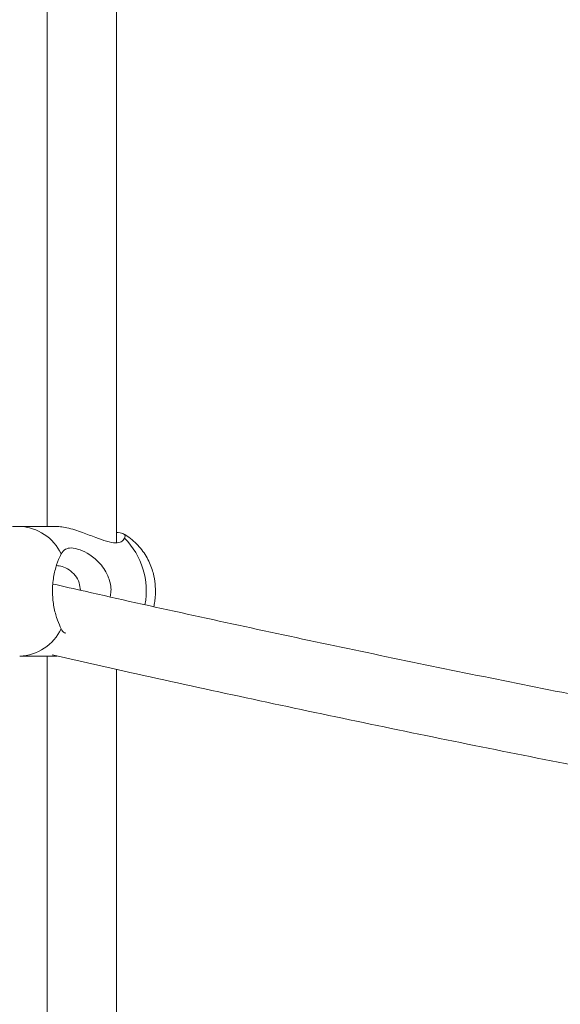
# Model space of a CAD drawing. Units: millimetres. Extents: x 5827.1 to 5837.4, y 3428.7 to 3437.2.
# Drawn here: x 5831.1 to 5831.3, y 3433 to 3433.3 of the extents above; entities that cross this region are included whole.
import ezdxf

# ---------------------------------------------------------------- set-up
doc = ezdxf.new("R2010")
doc.units = ezdxf.units.MM

msp = doc.modelspace()

# ---------------------------------------------------------------- linework, layer by layer
at = {"color": 7, "linetype": 'Continuous', "lineweight": 15}
for p, q in [((5831.134791709738, 3433.259204405399, 0.3034205317279657), (5831.134791709738, 3433.138597744556, 0.3034205317279657)), ((5831.150791503745, 3433.134814518543, 0.3034205317279657), (5831.150791503745, 3433.259204405399, 0.3034205317279657)), ((5831.136564113455, 3433.138597744556, 0.3034205317279657), (5831.128447868186, 3433.138597744556, 0.3034205317279657)), ((5831.128447868186, 3433.108597653957, 0.3034205317279657), (5831.136564113455, 3433.108597653957, 0.3034205317279657)), ((5831.134791709738, 3433.108597653957, 0.3034205317279657), (5831.134791709738, 3432.929613846393, 0.3034205317279657)), ((5831.150791503745, 3432.92580046043, 0.3034205317279657), (5831.150791503745, 3433.105568069072, 0.3034205317279657))]:
    msp.add_line(p, q, dxfattribs=at)
at = {"color": 8, "linetype": 'Continuous', "lineweight": 15}
for centre, radius, start, end in [((5831.127882491162, 3433.127344326774, 0.3034205317279657), 0.01126718382242228, 25.85536848348747, 87.16744282668205), ((5831.140422087248, 3433.123695468591, 0.3034205317279657), 0.01725882463576113, 349.335723109276, 44.74657272059152), ((5831.127884211426, 3433.11984951096, 0.3034205317279657), 0.01126495512335526, 272.7757940279713, 334.147959587359)]:
    msp.add_arc(centre, radius, start, end, dxfattribs=at)
at = {"color": 7, "linetype": 'Continuous', "lineweight": 15}
for points, knots in [([(5832.123546697455, 3434.11748697147, 0.3034205317279657), (5832.118924995583, 3434.117389398422, 0.3034205317279657), (5832.105815116194, 3434.117112623564, 0.3034205317279657), (5832.084575446656, 3434.11659162077, 0.3034205317279657), (5832.059809187014, 3434.115934429373, 0.3034205317279657), (5832.035761330109, 3434.115233518318, 0.3034205317279657), (5832.012464564684, 3434.114499194396, 0.3034205317279657), (5831.990313727639, 3434.113749450304, 0.3034205317279657), (5831.969307444052, 3434.11299279405, 0.3034205317279657), (5831.949444282106, 3434.112235854757, 0.3034205317279657), (5831.930722565644, 3434.111485225861, 0.3034205317279657), (5831.91314061399, 3434.110747821677, 0.3034205317279657), (5831.896696549838, 3434.110029488378, 0.3034205317279657), (5831.88138877679, 3434.109335717545, 0.3034205317279657), (5831.867215456501, 3434.108671656182, 0.3034205317279657), (5831.85417484967, 3434.108042538172, 0.3034205317279657), (5831.842457099571, 3434.107461914045, 0.3034205317279657), (5831.831771922468, 3434.106920306891, 0.3034205317279657), (5831.821686145136, 3434.106398117066, 0.3034205317279657), (5831.811574782952, 3434.105864294502, 0.3034205317279657), (5831.801291842479, 3434.105310743942, 0.3034205317279657), (5831.785277855789, 3434.104431241231, 0.3034205317279657), (5831.763229553274, 3434.103177155797, 0.3034205317279657), (5831.734856813912, 3434.101481837057, 0.3034205317279657), (5831.705401437634, 3434.099632884822, 0.3034205317279657), (5831.674876182292, 3434.097620648094, 0.3034205317279657), (5831.64342110705, 3434.095443880125, 0.3034205317279657), (5831.611217616807, 3434.093104829311, 0.3034205317279657), (5831.578449162535, 3434.090610176519, 0.3034205317279657), (5831.541375263501, 3434.08765544413, 0.3034205317279657), (5831.499888392669, 3434.084171025552, 0.3034205317279657), (5831.453895650983, 3434.080077726621, 0.3034205317279657), (5831.407224639163, 3434.075683340342, 0.3034205317279657), (5831.360381540758, 3434.071024877053, 0.3034205317279657), (5831.313877865393, 3434.066151609194, 0.3034205317279657), (5831.272965491629, 3434.061645849889, 0.3034205317279657), (5831.237497882466, 3434.05758097838, 0.3034205317279657), (5831.207326144589, 3434.054015071258, 0.3034205317279657), (5831.177465711776, 3434.050378170394, 0.3034205317279657), (5831.148009641168, 3434.046684297243, 0.3034205317279657), (5831.119201901374, 3434.04296927544, 0.3034205317279657), (5831.091285535503, 3434.039270870473, 0.3034205317279657), (5831.063913505161, 3434.035551174713, 0.3034205317279657), (5831.037123969965, 3434.031818690871, 0.3034205317279657), (5831.010952004161, 3434.02808376819, 0.3034205317279657), (5830.985917931238, 3434.024428313304, 0.3034205317279657), (5830.961918499088, 3434.020848135918, 0.3034205317279657), (5830.938731613926, 3434.017316988195, 0.3034205317279657), (5830.911973115783, 3434.013161594903, 0.3034205317279657), (5830.881779357621, 3434.008355832416, 0.3034205317279657), (5830.848401546688, 3434.002887444977, 0.3034205317279657), (5830.82113668963, 3433.998292999273, 0.3034205317279657), (5830.799231242935, 3433.994524956344, 0.3034205317279657), (5830.781951397176, 3433.991512598983, 0.3034205317279657), (5830.763634439139, 3433.988273742406, 0.3034205317279657), (5830.744292688808, 3433.98480289323, 0.3034205317279657), (5830.723938602969, 3433.981092203696, 0.3034205317279657), (5830.703023476933, 3433.977216912022, 0.3034205317279657), (5830.681595031626, 3433.973179633574, 0.3034205317279657), (5830.659703458143, 3433.96898440169, 0.3034205317279657), (5830.63715570007, 3433.96458717003, 0.3034205317279657), (5830.614224505322, 3433.960033103499, 0.3034205317279657), (5830.582496784844, 3433.953614773574, 0.3034205317279657), (5830.542134705138, 3433.945215089449, 0.3034205317279657), (5830.49328461292, 3433.93465325088, 0.3034205317279657), (5830.453180785309, 3433.925648018845, 0.3034205317279657), (5830.421688106102, 3433.918378347881, 0.3034205317279657), (5830.398887060195, 3433.913020887346, 0.3034205317279657), (5830.376668654618, 3433.907708092956, 0.3034205317279657), (5830.35542804868, 3433.902543036556, 0.3034205317279657), (5830.335382984043, 3433.897590477, 0.3034205317279657), (5830.316519226098, 3433.892859644537, 0.3034205317279657), (5830.298821328453, 3433.888357698274, 0.3034205317279657), (5830.282274443454, 3433.884092678716, 0.3034205317279657), (5830.26686359221, 3433.88007073722, 0.3034205317279657), (5830.253490992624, 3433.876540454114, 0.3034205317279657), (5830.241945373011, 3433.873462788211, 0.3034205317279657), (5830.231669922472, 3433.870702233894, 0.3034205317279657), (5830.221149231222, 3433.867852830726, 0.3034205317279657), (5830.209972548871, 3433.864800874373, 0.3034205317279657), (5830.197409626056, 3433.861338120622, 0.3034205317279657), (5830.18339437192, 3433.857435609693, 0.3034205317279657), (5830.167866940716, 3433.853060640105, 0.3034205317279657), (5830.151429744887, 3433.848370337111, 0.3034205317279657), (5830.134099428728, 3433.843359012373, 0.3034205317279657), (5830.117291769959, 3433.838429881398, 0.3034205317279657), (5830.10115541807, 3433.833635212885, 0.3034205317279657), (5830.086074324412, 3433.829099743431, 0.3034205317279657), (5830.071103094764, 3433.824541831436, 0.3034205317279657), (5830.056519957277, 3433.820049774375, 0.3034205317279657), (5830.040161592089, 3433.814951462557, 0.3034205317279657), (5830.022208029819, 3433.80927748307, 0.3034205317279657), (5830.002843511549, 3433.803057784753, 0.3034205317279657), (5829.984381669021, 3433.797035320071, 0.3034205317279657), (5829.966807768952, 3433.791216425761, 0.3034205317279657), (5829.950096948518, 3433.785603953509, 0.3034205317279657), (5829.9331565176, 3433.779835730192, 0.3034205317279657), (5829.915985529517, 3433.773904504696, 0.3034205317279657), (5829.898589901071, 3433.76780383835, 0.3034205317279657), (5829.882008914249, 3433.761903229303, 0.3034205317279657), (5829.866226664276, 3433.756207927193, 0.3034205317279657), (5829.853293921479, 3433.751477528737, 0.3034205317279657), (5829.843001655924, 3433.747674574819, 0.3034205317279657), (5829.83510127211, 3433.744734697484, 0.3034205317279657), (5829.827105987471, 3433.741739009944, 0.3034205317279657), (5829.818725262114, 3433.738575842667, 0.3034205317279657), (5829.809728671717, 3433.735153807832, 0.3034205317279657), (5829.800105086631, 3433.731462382571, 0.3034205317279657), (5829.789872152916, 3433.727501449253, 0.3034205317279657), (5829.779041141646, 3433.723269025812, 0.3034205317279657), (5829.767624661328, 3433.718761206067, 0.3034205317279657), (5829.755627344494, 3433.713973234683, 0.3034205317279657), (5829.743062608386, 3433.708900436904, 0.3034205317279657), (5829.730944713948, 3433.703948983055, 0.3034205317279657), (5829.719344883837, 3433.699154792226, 0.3034205317279657), (5829.708386614839, 3433.69457899379, 0.3034205317279657), (5829.697382955463, 3433.68993439991, 0.3034205317279657), (5829.6865643024, 3433.685319010803, 0.3034205317279657), (5829.674485372877, 3433.680111348246, 0.3034205317279657), (5829.661311944641, 3433.67435983787, 0.3034205317279657), (5829.647198886284, 3433.668108005851, 0.3034205317279657), (5829.633854524611, 3433.662113751247, 0.3034205317279657), (5829.62126320535, 3433.656381360523, 0.3034205317279657), (5829.609408494879, 3433.650915446541, 0.3034205317279657), (5829.598276306031, 3433.645719845751, 0.3034205317279657), (5829.587852143484, 3433.640798299866, 0.3034205317279657), (5829.578122823325, 3433.636155059738, 0.3034205317279657), (5829.568916935355, 3433.631715926953, 0.3034205317279657), (5829.559810223236, 3433.627281758784, 0.3034205317279657), (5829.550387884827, 3433.622646603291, 0.3034205317279657), (5829.540609406701, 3433.617783472361, 0.3034205317279657), (5829.530503671118, 3433.612700615084, 0.3034205317279657), (5829.520102852989, 3433.607407298418, 0.3034205317279657), (5829.509237917325, 3433.601809324598, 0.3034205317279657), (5829.497925002059, 3433.595902939396, 0.3034205317279657), (5829.487818637812, 3433.59055284523, 0.3034205317279657), (5829.479260306408, 3433.585969438739, 0.3034205317279657), (5829.472584145658, 3433.582363119363, 0.3034205317279657), (5829.466531994407, 3433.579068033048, 0.3034205317279657), (5829.461095416885, 3433.576085923432, 0.3034205317279657), (5829.456263826796, 3433.573419745081, 0.3034205317279657), (5829.452031784031, 3433.571069722346, 0.3034205317279657), (5829.448390390807, 3433.569038372395, 0.3034205317279657), (5829.445408383402, 3433.567366668837, 0.3034205317279657), (5829.442720266134, 3433.565855314554, 0.3034205317279657), (5829.439962379017, 3433.564299459117, 0.3034205317279657), (5829.436701101033, 3433.56245233005, 0.3034205317279657), (5829.432935161139, 3433.560309398757, 0.3034205317279657), (5829.428668601392, 3433.557869234626, 0.3034205317279657), (5829.423909992532, 3433.555130399174, 0.3034205317279657), (5829.418664598279, 3433.552091774742, 0.3034205317279657), (5829.41316493716, 3433.548882109636, 0.3034205317279657), (5829.407448403196, 3433.545520389051, 0.3034205317279657), (5829.401551389717, 3433.542024785658, 0.3034205317279657), (5829.395310064445, 3433.538294367272, 0.3034205317279657), (5829.388916170874, 3433.534437595737, 0.3034205317279657), (5829.381980872053, 3433.530216094598, 0.3034205317279657), (5829.374781873646, 3433.525788940128, 0.3034205317279657), (5829.36742850514, 3433.52121658443, 0.3034205317279657), (5829.360432535631, 3433.516820307385, 0.3034205317279657), (5829.353808736681, 3433.512615921604, 0.3034205317279657), (5829.347572841137, 3433.508617749845, 0.3034205317279657), (5829.341880245095, 3433.504935043776, 0.3034205317279657), (5829.336721934117, 3433.501569182617, 0.3034205317279657), (5829.332206626161, 3433.49860061552, 0.3034205317279657), (5829.328295645647, 3433.496011551834, 0.3034205317279657), (5829.324949496068, 3433.493784482203, 0.3034205317279657), (5829.321868656041, 3433.491723147583, 0.3034205317279657), (5829.318812880315, 3433.489668452218, 0.3034205317279657), (5829.315546652141, 3433.487462301081, 0.3034205317279657), (5829.311986317211, 3433.48504255911, 0.3034205317279657), (5829.307588438535, 3433.482036484089, 0.3034205317279657), (5829.302279581374, 3433.47837731217, 0.3034205317279657), (5829.295990869191, 3433.473998683747, 0.3034205317279657), (5829.289190091296, 3433.469210030755, 0.3034205317279657), (5829.283043321497, 3433.464827921588, 0.3034205317279657), (5829.277790283054, 3433.461043766413, 0.3034205317279657), (5829.273728821088, 3433.458095564117, 0.3034205317279657), (5829.270035280717, 3433.455395468528, 0.3034205317279657), (5829.266764967757, 3433.452989736526, 0.3034205317279657), (5829.263913227759, 3433.450878890827, 0.3034205317279657), (5829.261473299651, 3433.449064500818, 0.3034205317279657), (5829.25948108511, 3433.447577479676, 0.3034205317279657), (5829.257912353662, 3433.446401559882, 0.3034205317279657), (5829.256620078284, 3433.445430792185, 0.3034205317279657), (5829.255320390888, 3433.444452491825, 0.3034205317279657), (5829.253793513754, 3433.443299863902, 0.3034205317279657), (5829.251941866209, 3433.441897692018, 0.3034205317279657), (5829.24974150103, 3433.440224930828, 0.3034205317279657), (5829.247189059433, 3433.438274843643, 0.3034205317279657), (5829.244281621553, 3433.436042711267, 0.3034205317279657), (5829.241045313956, 3433.433542232892, 0.3034205317279657), (5829.2374880396, 3433.430775370603, 0.3034205317279657), (5829.233699974669, 3433.427806583869, 0.3034205317279657), (5829.228073709001, 3433.42336138991, 0.3034205317279657), (5829.220846495669, 3433.41757511237, 0.3034205317279657), (5829.211666158565, 3433.41008519261, 0.3034205317279657), (5829.202359935019, 3433.402337005246, 0.3034205317279657), (5829.192975657423, 3433.394352412478, 0.3034205317279657), (5829.184070737765, 3433.386611314692, 0.3034205317279657), (5829.175665716797, 3433.379150396531, 0.3034205317279657), (5829.167780749505, 3433.372007747062, 0.3034205317279657), (5829.161352855612, 3433.366069498566, 0.3034205317279657), (5829.156271887193, 3433.361303984126, 0.3034205317279657), (5829.15249969577, 3433.357727353751, 0.3034205317279657), (5829.149106678302, 3433.354479160688, 0.3034205317279657), (5829.146421794622, 3433.351885111945, 0.3034205317279657), (5829.14425858184, 3433.34978139108, 0.3034205317279657), (5829.142397777026, 3433.34796379738, 0.3034205317279657), (5829.140350164505, 3433.345950245097, 0.3034205317279657), (5829.138075191857, 3433.34370137799, 0.3034205317279657), (5829.135281927206, 3433.340919405576, 0.3034205317279657), (5829.131926338279, 3433.33754645933, 0.3034205317279657), (5829.128011199731, 3433.333566831452, 0.3034205317279657), (5829.121575770149, 3433.326942939952, 0.3034205317279657), (5829.112901711313, 3433.31779504511, 0.3034205317279657), (5829.104818169896, 3433.30895622885, 0.3034205317279657), (5829.099391099677, 3433.302880002937, 0.3034205317279657), (5829.096530638773, 3433.29964281269, 0.3034205317279657), (5829.093862934446, 3433.296592887624, 0.3034205317279657), (5829.091490619036, 3433.293853935962, 0.3034205317279657), (5829.089457399892, 3433.291485875015, 0.3034205317279657), (5829.087754015641, 3433.289490101023, 0.3034205317279657), (5829.086378570374, 3433.287866244073, 0.3034205317279657), (5829.085394264865, 3433.286700247699, 0.3034205317279657), (5829.084623344554, 3433.285782941945, 0.3034205317279657), (5829.083885655947, 3433.284903516521, 0.3034205317279657), (5829.082935330467, 3433.283767085646, 0.3034205317279657), (5829.081604885871, 3433.282168964676, 0.3034205317279657), (5829.079844813595, 3433.280041641583, 0.3034205317279657), (5829.07760986243, 3433.277316928873, 0.3034205317279657), (5829.075022158493, 3433.274129850633, 0.3034205317279657), (5829.072092101564, 3433.270479839964, 0.3034205317279657), (5829.068834735331, 3433.266364210504, 0.3034205317279657), (5829.065262181213, 3433.261782856257, 0.3034205317279657), (5829.06139403715, 3433.256733418058, 0.3034205317279657), (5829.057374376655, 3433.251394858431, 0.3034205317279657), (5829.054693088189, 3433.247734867235, 0.3034205317279657), (5829.053361751395, 3433.245917576404, 0.3034205317279657)], [0, 0, 0, 0, 0.003256419185186986, 0.00923713037874778, 0.01497511497920882, 0.02072589080293629, 0.02621025378575742, 0.03142817311729033, 0.03637961699303281, 0.04106462841227922, 0.04548316673601911, 0.04963528018496801, 0.05352094727950094, 0.05714020610159348, 0.06049296523742259, 0.06357926560621806, 0.06639915288845284, 0.06881636433757114, 0.07117168907565101, 0.07356905538342426, 0.07600850116044106, 0.07848995978315666, 0.08497282079033233, 0.09172617723723905, 0.09874993629614615, 0.1060440483405422, 0.113605211238309, 0.1213447996288749, 0.1292231030630713, 0.1372401653669697, 0.1481451860901258, 0.1592970218480316, 0.1706956271832727, 0.1822206488310713, 0.1936365556730888, 0.2049372206005084, 0.2124829325383376, 0.2199764483226814, 0.2274176238644987, 0.2348064514746105, 0.2420735715035677, 0.2491038342703791, 0.2558955114226169, 0.2628233104125071, 0.2694838577665121, 0.2758771993050387, 0.2820033460887019, 0.2879358570192617, 0.2937604406275712, 0.3026953654920545, 0.3113641187382307, 0.3197670019461082, 0.3240169148457843, 0.3285581526580257, 0.3333922153491032, 0.3385192676690805, 0.3439390807402413, 0.3496517256731049, 0.3553060819630571, 0.3612206321182711, 0.3673924795774636, 0.3736753213512868, 0.3799871837480477, 0.3934722372692531, 0.4070885613889383, 0.4208363200833404, 0.427363171153722, 0.4339194310535121, 0.4403651279940621, 0.4464984459046503, 0.4523176819559626, 0.4578228946170467, 0.4630139966885808, 0.4678909150927587, 0.4724538042847877, 0.4767024881378554, 0.4798203520570368, 0.482791030603824, 0.4859302027532953, 0.4892969158646917, 0.4928910930120802, 0.4973236070233678, 0.502059310561801, 0.5070983574759703, 0.512440738751552, 0.5180864123230572, 0.5227351504786507, 0.5275380218661605, 0.5322709175747187, 0.5368918800771233, 0.5414007337030109, 0.5479032305313282, 0.5541575930842241, 0.5601640355499009, 0.565922393075509, 0.5714327293626866, 0.5767040346849538, 0.5828012438618081, 0.5886661872126548, 0.594298826964181, 0.5996994409432934, 0.6048692191569691, 0.6076694843797851, 0.6103970272881697, 0.613111906663427, 0.6160412118881645, 0.619206918691581, 0.6226089783795347, 0.6262474736787151, 0.6301137349711192, 0.634215425464977, 0.6385525978676764, 0.6431251850298673, 0.6479332705829308, 0.6518762861157628, 0.6559647120691248, 0.6601380011575919, 0.6642109031897745, 0.6681705736789709, 0.6738531981300984, 0.6792849925233664, 0.6844659563968576, 0.6893959859043123, 0.6940751656499111, 0.6985033786536708, 0.702680622361092, 0.7066068674349612, 0.7102821059372715, 0.7138993614462793, 0.7177755141391371, 0.7219152399541865, 0.7260598328762855, 0.730438784784064, 0.7350520523339125, 0.7398997757248231, 0.7449804792677776, 0.7481691281720116, 0.7510988116737185, 0.7537694744172003, 0.7561810614568265, 0.7583336493925161, 0.7602271358012508, 0.761861604936173, 0.7632369159350376, 0.7642556956332814, 0.7654993071914368, 0.7669773864785407, 0.7686898796235778, 0.7706369237367395, 0.7728183698425027, 0.775234334655644, 0.7778848361697562, 0.7804588704953944, 0.7832212207417866, 0.7861719258956906, 0.7892843693181483, 0.7923246041087472, 0.7961136102813859, 0.799684556517827, 0.8030374451952346, 0.8063878245568854, 0.809487827187952, 0.8123374624453383, 0.8149366347845737, 0.8172853471299034, 0.8192032162746242, 0.8209140977259838, 0.8224211356598641, 0.8239499146301942, 0.8256389523335855, 0.8274882204764867, 0.8294977400046574, 0.8325224491808519, 0.835850225964209, 0.8394810042960156, 0.8434148777530874, 0.8457921565232887, 0.8480477652315696, 0.8500796783981104, 0.8518879251683609, 0.8534723965504561, 0.8548331610980564, 0.8559702121204339, 0.8568159033091192, 0.8574740585144539, 0.8581490762259365, 0.8590095413876347, 0.8600554426180242, 0.861286713122987, 0.8627500334620533, 0.8644104086633255, 0.8662678597588296, 0.8683223514548196, 0.8705700510190129, 0.8728670392331329, 0.8781902230306603, 0.8833852776302867, 0.8894027943957167, 0.8952386704691062, 0.900892598289219, 0.9063201947355466, 0.911488219277474, 0.9163966558307761, 0.9191675346705864, 0.9217718880229461, 0.9241009109223489, 0.9261536659346856, 0.9273429627506357, 0.9286122982100689, 0.9300481441852291, 0.9316505834033344, 0.9334195644539152, 0.9359879813110634, 0.9388421026656462, 0.9418924630182893, 0.9500688571757386, 0.958228537990735, 0.9605435812634282, 0.962857196759364, 0.9650331794537874, 0.9669482731087996, 0.9686024530532663, 0.9699957376763344, 0.9711280417543202, 0.9719994618562087, 0.9724322784744244, 0.9730423291769597, 0.9738312547005102, 0.9747990690169013, 0.9763677866125265, 0.9782545650063745, 0.9804594360796587, 0.9829824355524444, 0.9858235936977485, 0.9889829610608852, 0.9924605684576469, 0.9962564555282734, 1, 1, 1, 1]), ([(5829.118483402091, 3433.205848592373, 0.3034205317279657), (5829.118497864859, 3433.205868182552, 0.3034205317279657), (5829.119741452999, 3433.207552653535, 0.3034205317279657), (5829.122181568895, 3433.210778350261, 0.3034205317279657), (5829.125730109242, 3433.215413060303, 0.3034205317279657), (5829.129070609683, 3433.219691778932, 0.3034205317279657), (5829.132182573969, 3433.223614585577, 0.3034205317279657), (5829.134769574412, 3433.226828791596, 0.3034205317279657), (5829.136838296276, 3433.229372014565, 0.3034205317279657), (5829.13841096354, 3433.231288691432, 0.3034205317279657), (5829.13980373975, 3433.232976850247, 0.3034205317279657), (5829.141016628542, 3433.23443664433, 0.3034205317279657), (5829.142048001697, 3433.235672391875, 0.3034205317279657), (5829.142976999615, 3433.236780780417, 0.3034205317279657), (5829.144071537519, 3433.238081079545, 0.3034205317279657), (5829.145492592639, 3433.239760904189, 0.3034205317279657), (5829.147327977896, 3433.241914721902, 0.3034205317279657), (5829.149476833775, 3433.244414887517, 0.3034205317279657), (5829.15194142155, 3433.247255689181, 0.3034205317279657), (5829.157457877658, 3433.253542062716, 0.3034205317279657), (5829.163522461043, 3433.260263032407, 0.3034205317279657), (5829.170068030652, 3433.267306728341, 0.3034205317279657), (5829.173993257205, 3433.271469857886, 0.3034205317279657), (5829.177972374862, 3433.275633290514, 0.3034205317279657), (5829.181934663485, 3433.279720848083, 0.3034205317279657), (5829.18573896965, 3433.283594850556, 0.3034205317279657), (5829.189242862166, 3433.287118515362, 0.3034205317279657), (5829.192188709698, 3433.29004965729, 0.3034205317279657), (5829.194612901505, 3433.292441171361, 0.3034205317279657), (5829.196563611639, 3433.294353791887, 0.3034205317279657), (5829.198387374927, 3433.296131315183, 0.3034205317279657), (5829.200227572859, 3433.297915881826, 0.3034205317279657), (5829.202226641832, 3433.299842563712, 0.3034205317279657), (5829.204421019182, 3433.301944239575, 0.3034205317279657), (5829.207680958866, 3433.305044954845, 0.3034205317279657), (5829.212060546407, 3433.309165053394, 0.3034205317279657), (5829.217625261927, 3433.314319442591, 0.3034205317279657), (5829.223528730774, 3433.319700637479, 0.3034205317279657), (5829.229773907237, 3433.325299461982, 0.3034205317279657), (5829.236354742784, 3433.331101186347, 0.3034205317279657), (5829.243255119567, 3433.337078669524, 0.3034205317279657), (5829.250457796282, 3433.343209885652, 0.3034205317279657), (5829.256680257961, 3433.34841260084, 0.3034205317279657), (5829.2618218371, 3433.352654144789, 0.3034205317279657), (5829.265793114955, 3433.355900354153, 0.3034205317279657), (5829.269844613293, 3433.359181787939, 0.3034205317279657), (5829.273978980585, 3433.362499546201, 0.3034205317279657), (5829.278192743146, 3433.365849695836, 0.3034205317279657), (5829.282379226302, 3433.369147443492, 0.3034205317279657), (5829.286488537421, 3433.372355762021, 0.3034205317279657), (5829.290330808131, 3433.375329175533, 0.3034205317279657), (5829.293816112112, 3433.378006219249, 0.3034205317279657), (5829.296792764445, 3433.38027625241, 0.3034205317279657), (5829.299250460196, 3433.38214102706, 0.3034205317279657), (5829.301086886305, 3433.383527143068, 0.3034205317279657), (5829.302472314016, 3433.38457041873, 0.3034205317279657), (5829.303688045545, 3433.385483388008, 0.3034205317279657), (5829.305114155734, 3433.386552065174, 0.3034205317279657), (5829.306858610603, 3433.387854485612, 0.3034205317279657), (5829.308923314287, 3433.389390755861, 0.3034205317279657), (5829.311256933661, 3433.391119231438, 0.3034205317279657), (5829.313851351329, 3433.393031751713, 0.3034205317279657), (5829.316697659022, 3433.395118882486, 0.3034205317279657), (5829.319842265872, 3433.397411595683, 0.3034205317279657), (5829.32322336282, 3433.399860214555, 0.3034205317279657), (5829.327572219715, 3433.402990220648, 0.3034205317279657), (5829.332677711395, 3433.406631285371, 0.3034205317279657), (5829.338394545067, 3433.410663757129, 0.3034205317279657), (5829.343744076343, 3433.41439989027, 0.3034205317279657), (5829.34871653434, 3433.41784015953, 0.3034205317279657), (5829.353080734334, 3433.42083431387, 0.3034205317279657), (5829.356866709234, 3433.423413622062, 0.3034205317279657), (5829.360108416294, 3433.425608872315, 0.3034205317279657), (5829.363088802844, 3433.427617304243, 0.3034205317279657), (5829.365999573864, 3433.429568022709, 0.3034205317279657), (5829.369067709933, 3433.431615134046, 0.3034205317279657), (5829.372744653585, 3433.434054602759, 0.3034205317279657), (5829.377127083978, 3433.436943439425, 0.3034205317279657), (5829.382279473301, 3433.440311685651, 0.3034205317279657), (5829.388020112529, 3433.444031763679, 0.3034205317279657), (5829.393716242548, 3433.447687567767, 0.3034205317279657), (5829.399275212271, 3433.451222789103, 0.3034205317279657), (5829.404602346153, 3433.454583976584, 0.3034205317279657), (5829.410266438202, 3433.458126575783, 0.3034205317279657), (5829.416272078235, 3433.461849696787, 0.3034205317279657), (5829.4226269998, 3433.465752698122, 0.3034205317279657), (5829.429266637247, 3433.469790859546, 0.3034205317279657), (5829.436155042747, 3433.473938655664, 0.3034205317279657), (5829.443007143521, 3433.478022357284, 0.3034205317279657), (5829.449599361308, 3433.481913205326, 0.3034205317279657), (5829.455671786362, 3433.485464934262, 0.3034205317279657), (5829.46121333542, 3433.488679306045, 0.3034205317279657), (5829.465979803781, 3433.491425232512, 0.3034205317279657), (5829.470019611885, 3433.493736805373, 0.3034205317279657), (5829.473378565621, 3433.495651116974, 0.3034205317279657), (5829.476347447866, 3433.497334684895, 0.3034205317279657), (5829.478921419565, 3433.49878892147, 0.3034205317279657), (5829.481137124843, 3433.500037369894, 0.3034205317279657), (5829.483646849471, 3433.501446566762, 0.3034205317279657), (5829.486815718939, 3433.503220702159, 0.3034205317279657), (5829.490978458106, 3433.505538198514, 0.3034205317279657), (5829.49533564374, 3433.507950709524, 0.3034205317279657), (5829.4997840258, 3433.51039817348, 0.3034205317279657), (5829.504214228939, 3433.512822672043, 0.3034205317279657), (5829.509042270694, 3433.515449170881, 0.3034205317279657), (5829.514273203681, 3433.518276298058, 0.3034205317279657), (5829.519892527589, 3433.521292494411, 0.3034205317279657), (5829.526861207138, 3433.525005168327, 0.3034205317279657), (5829.534957807953, 3433.529277747168, 0.3034205317279657), (5829.543980602009, 3433.533985173376, 0.3034205317279657), (5829.553628566882, 3433.538963977917, 0.3034205317279657), (5829.563822217433, 3433.544161806698, 0.3034205317279657), (5829.574478345792, 3433.549525343264, 0.3034205317279657), (5829.58455693253, 3433.55453596946, 0.3034205317279657), (5829.593471468154, 3433.558918745603, 0.3034205317279657), (5829.601432607754, 3433.562794589433, 0.3034205317279657), (5829.608785936924, 3433.566346736174, 0.3034205317279657), (5829.616474689983, 3433.570028683055, 0.3034205317279657), (5829.624630919201, 3433.573900771008, 0.3034205317279657), (5829.634226229073, 3433.578413329514, 0.3034205317279657), (5829.645393525268, 3433.583606927892, 0.3034205317279657), (5829.658276868521, 3433.589518344548, 0.3034205317279657), (5829.671802590012, 3433.595636933541, 0.3034205317279657), (5829.685960861631, 3433.601949246815, 0.3034205317279657), (5829.70074208653, 3433.608441609895, 0.3034205317279657), (5829.716369594559, 3433.615200268274, 0.3034205317279657), (5829.73149714698, 3433.62163720893, 0.3034205317279657), (5829.745680922326, 3433.627584114496, 0.3034205317279657), (5829.758461989479, 3433.632874976015, 0.3034205317279657), (5829.770787883784, 3433.637915048587, 0.3034205317279657), (5829.783338005956, 3433.642987857066, 0.3034205317279657), (5829.796041006703, 3433.648059630642, 0.3034205317279657), (5829.808819118162, 3433.653099587799, 0.3034205317279657), (5829.820877041308, 3433.657799677608, 0.3034205317279657), (5829.832197988346, 3433.662164951113, 0.3034205317279657), (5829.842767148653, 3433.666198917165, 0.3034205317279657), (5829.853375092405, 3433.670210222666, 0.3034205317279657), (5829.864302395619, 3433.674302370417, 0.3034205317279657), (5829.875957183104, 3433.678621804536, 0.3034205317279657), (5829.887932511818, 3433.683013324768, 0.3034205317279657), (5829.900332126154, 3433.687510675109, 0.3034205317279657), (5829.913124491602, 3433.692099435085, 0.3034205317279657), (5829.926018942037, 3433.696672086185, 0.3034205317279657), (5829.939030307416, 3433.701233679748, 0.3034205317279657), (5829.952266962779, 3433.705823399669, 0.3034205317279657), (5829.966108221343, 3433.710566405409, 0.3034205317279657), (5829.980640867522, 3433.715486214841, 0.3034205317279657), (5829.995877440471, 3433.720579352982, 0.3034205317279657), (5830.011829148945, 3433.72584181499, 0.3034205317279657), (5830.028361330481, 3433.731221285571, 0.3034205317279657), (5830.045187808008, 3433.736620479493, 0.3034205317279657), (5830.062015505605, 3433.741944603161, 0.3034205317279657), (5830.080367397662, 3433.747671246401, 0.3034205317279657), (5830.100215452882, 3433.75376876133, 0.3034205317279657), (5830.121532209037, 3433.760203415399, 0.3034205317279657), (5830.144156045503, 3433.766916566859, 0.3034205317279657), (5830.168205580437, 3433.773919892164, 0.3034205317279657), (5830.193985166026, 3433.781275143589, 0.3034205317279657), (5830.220147832708, 3433.788586094297, 0.3034205317279657), (5830.246881257352, 3433.795902082632, 0.3034205317279657), (5830.274026471653, 3433.803173279728, 0.3034205317279657), (5830.301582834791, 3433.810396609627, 0.3034205317279657), (5830.329661918879, 3433.817598838265, 0.3034205317279657), (5830.358614122354, 3433.824862118793, 0.3034205317279657), (5830.388631633858, 3433.832220283174, 0.3034205317279657), (5830.419793803026, 3433.839679589336, 0.3034205317279657), (5830.452119281138, 3433.847227820482, 0.3034205317279657), (5830.485625653057, 3433.854853230636, 0.3034205317279657), (5830.514637553364, 3433.861282764907, 0.3034205317279657), (5830.538731899727, 3433.866511512859, 0.3034205317279657), (5830.557261377566, 3433.870474053127, 0.3034205317279657), (5830.575383160347, 3433.874293804661, 0.3034205317279657), (5830.592818356205, 3433.877917544793, 0.3034205317279657), (5830.609537389479, 3433.881345812408, 0.3034205317279657), (5830.625871516805, 3433.884651926661, 0.3034205317279657), (5830.641778761564, 3433.88783087894, 0.3034205317279657), (5830.657216330408, 3433.890877115972, 0.3034205317279657), (5830.671796284587, 3433.893719898883, 0.3034205317279657), (5830.68462082211, 3433.896191866926, 0.3034205317279657), (5830.695790667172, 3433.898324925661, 0.3034205317279657), (5830.70542245771, 3433.900149144236, 0.3034205317279657), (5830.714815042292, 3433.90191504898, 0.3034205317279657), (5830.725045853351, 3433.903823552379, 0.3034205317279657), (5830.736614281407, 3433.905963419677, 0.3034205317279657), (5830.749740197576, 3433.908366023787, 0.3034205317279657), (5830.763854717662, 3433.910921620747, 0.3034205317279657), (5830.778965204567, 3433.913624351075, 0.3034205317279657), (5830.795078751124, 3433.916470431565, 0.3034205317279657), (5830.811322861527, 3433.919299536064, 0.3034205317279657), (5830.827610238266, 3433.922098804025, 0.3034205317279657), (5830.843853601994, 3433.92485373454, 0.3034205317279657), (5830.860856600882, 3433.927697381223, 0.3034205317279657), (5830.878621630322, 3433.930625269738, 0.3034205317279657), (5830.89686252209, 3433.933586022838, 0.3034205317279657), (5830.91510185988, 3433.936499988007, 0.3034205317279657), (5830.933413845115, 3433.939380575509, 0.3034205317279657), (5830.951559015718, 3433.942190091279, 0.3034205317279657), (5830.969484449241, 3433.944921715921, 0.3034205317279657), (5830.986575642123, 3433.947485990867, 0.3034205317279657), (5831.002825260043, 3433.949889053886, 0.3034205317279657), (5831.018371373998, 3433.952154969284, 0.3034205317279657), (5831.033189759332, 3433.954286428322, 0.3034205317279657), (5831.047257265506, 3433.95628264679, 0.3034205317279657), (5831.060404767966, 3433.958126112215, 0.3034205317279657), (5831.072632967746, 3433.959820294402, 0.3034205317279657), (5831.085503512109, 3433.961584420585, 0.3034205317279657), (5831.099723897602, 3433.963509696589, 0.3034205317279657), (5831.11600196061, 3433.965681531694, 0.3034205317279657), (5831.132794663628, 3433.967886415589, 0.3034205317279657), (5831.15002519145, 3433.970112345418, 0.3034205317279657), (5831.167615332795, 3433.972347163403, 0.3034205317279657), (5831.186177901601, 3433.974664747077, 0.3034205317279657), (5831.205718092595, 3433.977058646984, 0.3034205317279657), (5831.226241967181, 3433.979523186736, 0.3034205317279657), (5831.249138093362, 3433.982214844756, 0.3034205317279657), (5831.273885279375, 3433.985052384064, 0.3034205317279657), (5831.299909957754, 3433.987955486703, 0.3034205317279657), (5831.325231517205, 3433.990703347557, 0.3034205317279657), (5831.349796899917, 3433.993298291098, 0.3034205317279657), (5831.373464103913, 3433.995731707138, 0.3034205317279657), (5831.396234870892, 3433.998012441123, 0.3034205317279657), (5831.418111308216, 3434.000147901027, 0.3034205317279657), (5831.439232587992, 3434.002158371104, 0.3034205317279657), (5831.456626282191, 3434.003773029563, 0.3034205317279657), (5831.470461148319, 3434.005033402121, 0.3034205317279657), (5831.48091223559, 3434.005973301527, 0.3034205317279657), (5831.491138551713, 3434.006880897146, 0.3034205317279657), (5831.501167780882, 3434.007759838226, 0.3034205317279657), (5831.511274859819, 3434.008634495069, 0.3034205317279657), (5831.522487771599, 3434.00959242625, 0.3034205317279657), (5831.535213885275, 3434.010662434486, 0.3034205317279657), (5831.549614395414, 3434.011851882487, 0.3034205317279657), (5831.565096354369, 3434.013104575202, 0.3034205317279657), (5831.581786481086, 3434.014426296793, 0.3034205317279657), (5831.599703641421, 3434.015811111861, 0.3034205317279657), (5831.618866389027, 3434.017253583801, 0.3034205317279657), (5831.639169580815, 3434.018738444754, 0.3034205317279657), (5831.660616885909, 3434.020258877327, 0.3034205317279657), (5831.683212341513, 3434.021807172439, 0.3034205317279657), (5831.70695923041, 3434.023375516949, 0.3034205317279657), (5831.731842101854, 3434.024954323584, 0.3034205317279657), (5831.757862426402, 3434.026534884393, 0.3034205317279657), (5831.785021783126, 3434.028108529686, 0.3034205317279657), (5831.813340765503, 3434.029666522028, 0.3034205317279657), (5831.842822051514, 3434.031199569967, 0.3034205317279657), (5831.873275490684, 3434.032688061861, 0.3034205317279657), (5831.904688963172, 3434.034122127765, 0.3034205317279657), (5831.93704976886, 3434.03549337368, 0.3034205317279657), (5831.970538306856, 3434.036798668128, 0.3034205317279657), (5832.003862476542, 3434.037981317536, 0.3034205317279657), (5832.036943199906, 3434.03904347101, 0.3034205317279657), (5832.069703457423, 3434.039982535933, 0.3034205317279657), (5832.098781412035, 3434.040734526673, 0.3034205317279657), (5832.116948213145, 3434.041122896771, 0.3034205317279657), (5832.123886682349, 3434.041271227451, 0.3034205317279657)], [0, 0, 0, 0, 4.503951486370088e-05, 0.003872744419673934, 0.007427790007369484, 0.01071011480745763, 0.01371974193023911, 0.01645288113387627, 0.01809733207181965, 0.01956698393027808, 0.02086173808848225, 0.02198167846759258, 0.02292673502350086, 0.02370632759224336, 0.02453329264555923, 0.02591879808932599, 0.02757004042459683, 0.02948704655029468, 0.03166980447674767, 0.03410735849196812, 0.04396147931647935, 0.04716643473352117, 0.05037413279576827, 0.05358452897954633, 0.05679727169869926, 0.05983753463935543, 0.06256153546566423, 0.06496918645429699, 0.06663893402850327, 0.06811334816766629, 0.06940931814479899, 0.07076431104892487, 0.07225513642501892, 0.0738818029774664, 0.07564432702429365, 0.07945718336709663, 0.08345864176131058, 0.08763537281867267, 0.09198727944236154, 0.09651336570395967, 0.1011788717573657, 0.1059670919074363, 0.1108779837032437, 0.1133938534369794, 0.1159407969950937, 0.1185187254030424, 0.1211277582050761, 0.1237678033832502, 0.1264327368474088, 0.1289266013910773, 0.1313642602218551, 0.1334816856616737, 0.1352789115892156, 0.1367558617328223, 0.1379125754364387, 0.1385743703674382, 0.1392352381907182, 0.1400815600226793, 0.1411134212236137, 0.1423308019240294, 0.143733629716755, 0.1452262571768041, 0.1468838121984169, 0.1487063040377611, 0.1506937543223451, 0.1527301138971787, 0.1561851335153113, 0.1594077135336044, 0.162397829219623, 0.1651554388373843, 0.1676804916002255, 0.1696070510242121, 0.171372140022188, 0.1729756677771249, 0.1744541721627154, 0.1760838028935678, 0.1779216404307569, 0.1803550409718307, 0.1830777728725738, 0.1860897883388787, 0.1893911544478845, 0.1919738653952743, 0.1947096673865742, 0.1975985959081495, 0.2006405610650917, 0.2038356953728208, 0.2071839018549172, 0.2105798278346941, 0.2140675276110004, 0.2172813126571331, 0.2202212215153242, 0.2228871721908743, 0.2252791315351055, 0.2270632015939837, 0.2286569300536495, 0.2300604270828894, 0.2312736305131934, 0.232296503353048, 0.2331857215154201, 0.2348036521756058, 0.2367417376467616, 0.2389999129773662, 0.2408630252882489, 0.2428988853770644, 0.2451075783266879, 0.2474891306594642, 0.2500434861471311, 0.252743904416783, 0.2569077488952726, 0.2609114559224334, 0.2647548737836592, 0.269651241934203, 0.2742600661985219, 0.2785813731285777, 0.2826151284947601, 0.2856356909241458, 0.2886719606818552, 0.291882911646894, 0.2952684881048663, 0.2988287723342035, 0.3037551309564988, 0.3089810282491545, 0.3145065500229701, 0.3200603758780584, 0.3258873028505797, 0.3319872018675359, 0.3383602595645424, 0.3434213084127238, 0.3482773887721188, 0.3529245511919496, 0.3573627076785423, 0.3623738115197941, 0.3670886381883241, 0.3715072294317882, 0.375629610312927, 0.3794556559301396, 0.3829855025290415, 0.387087637091404, 0.3911936281803613, 0.3954311244806746, 0.3997999259002356, 0.4042780210541088, 0.4088467463905955, 0.4132374660086917, 0.4177540163866401, 0.4224745911653179, 0.4274004872100194, 0.4325317243404985, 0.4378683629493118, 0.4434103776868337, 0.4490117727918566, 0.4545279875927885, 0.4599588804768752, 0.4669417870999273, 0.4737784248556428, 0.4804687477817908, 0.4885421306014654, 0.4965502354008921, 0.5046645340661379, 0.5128849056144735, 0.5212114769685988, 0.5294927391980865, 0.5378785680011554, 0.5464709994305423, 0.5553258351507069, 0.564442854434365, 0.5738223102817812, 0.5834640619831257, 0.5933681647955469, 0.5986607914363015, 0.6039632249288844, 0.6090648958404953, 0.6139484467715501, 0.6186139568294866, 0.6230614483036887, 0.6275749546759185, 0.6318391731919629, 0.6358540587497287, 0.6396196983910488, 0.6424034977137006, 0.6450333732403314, 0.6475196650581962, 0.6500929013485348, 0.6533939643838838, 0.6569533135978409, 0.6607709278532784, 0.6648469067472579, 0.6691810960369898, 0.6737737507014658, 0.6779158335841992, 0.6822477768563255, 0.6867694094610832, 0.6914810185967875, 0.6963797898700068, 0.7012371890666211, 0.7059048059381478, 0.7108198739437019, 0.71550542205188, 0.7199611161164808, 0.724187198003295, 0.7281836324560258, 0.7320626005617631, 0.7356976059032915, 0.7390884548494842, 0.7422352646744966, 0.7451425840009687, 0.7490137500851205, 0.7531821739565191, 0.7576480327990557, 0.7618866741831799, 0.7663623310097641, 0.7710750471317777, 0.7760248878510976, 0.7812117173944747, 0.7866355942611379, 0.7933430072325399, 0.7998799111143826, 0.8062122933151193, 0.8123399994450275, 0.8182633387951606, 0.823881638679509, 0.8293026508324457, 0.8345263573318233, 0.8395528154261823, 0.8421846799276278, 0.8447591212932615, 0.8472759587604966, 0.8497352372918452, 0.8521579788101061, 0.8547262709079049, 0.8579940384072111, 0.86152248494792, 0.865311623943573, 0.8693613751743697, 0.87376255587288, 0.8784350850517989, 0.8833789696036246, 0.8885944038521262, 0.8940812151902039, 0.8998394573604819, 0.9058691191035718, 0.9121562052836938, 0.9187135219663146, 0.9255411138415909, 0.932638975341752, 0.9400070705790453, 0.9475066548746812, 0.9552669830719179, 0.9632880474140673, 0.9715698075032803, 0.9791845828129644, 0.9870071909049637, 0.9950376400761504, 1, 1, 1, 1]), ([(5831.128434993582, 3433.138568776699, 0.3034205317279657), (5831.128267607251, 3433.138577274055, 0.3034205317279657), (5831.127419924726, 3433.138620306599, 0.3034205317279657), (5831.125878434853, 3433.138382179386, 0.3034205317279657), (5831.123854683243, 3433.137830584716, 0.3034205317279657), (5831.121973394268, 3433.136950201712, 0.3034205317279657), (5831.120281616541, 3433.135825682129, 0.3034205317279657), (5831.118809083932, 3433.134510423963, 0.3034205317279657), (5831.117527840223, 3433.132999892775, 0.3034205317279657), (5831.116468277082, 3433.131342802654, 0.3034205317279657), (5831.115656889628, 3433.129621566699, 0.3034205317279657), (5831.115130029511, 3433.128041431664, 0.3034205317279657), (5831.114801814042, 3433.126607757913, 0.3034205317279657), (5831.11458588108, 3433.125182415472, 0.3034205317279657), (5831.114556065887, 3433.124164145347, 0.3034205317279657), (5831.114539481955, 3433.123597758861, 0.3034205317279657)], [0, 0, 0, 0, 0.02227335011260108, 0.1127973197137757, 0.2054266160226523, 0.300814861272467, 0.3873548796514676, 0.4744506511588774, 0.5618387059305049, 0.648800537065362, 0.7334288036011186, 0.8117338853491992, 0.8669566355377163, 0.9259980610794601, 1, 1, 1, 1]), ([(5831.152679778891, 3433.13584520206, 0.3034205317279657), (5831.152468022059, 3433.135536890517, 0.3034205317279657), (5831.152081891712, 3433.134974696412, 0.3034205317279657), (5831.150591892181, 3433.134668239525, 0.3034205317279657), (5831.148559803836, 3433.135049125724, 0.3034205317279657), (5831.145932483785, 3433.136027750451, 0.3034205317279657), (5831.14341294555, 3433.137038571712, 0.3034205317279657), (5831.141137658094, 3433.13781176172, 0.3034205317279657), (5831.13940878919, 3433.138270978528, 0.3034205317279657), (5831.137841816341, 3433.138552189726, 0.3034205317279657), (5831.136979068196, 3433.138576349367, 0.3034205317279657), (5831.136564113455, 3433.138587969394, 0.3034205317279657)], [0, 0, 0, 0, 0.136041742839693, 0.248066825404776, 0.3832543677951116, 0.5175048047234027, 0.6727199175592088, 0.7601985839166879, 0.8508310695716031, 0.9282544331041611, 1, 1, 1, 1]), ([(5831.150791503745, 3433.137198942753, 0.3034205317279657), (5831.151353764991, 3433.137133647994, 0.3034205317279657), (5831.152493499282, 3433.137001291948, 0.3034205317279657), (5831.152888431608, 3433.136505983513, 0.3034205317279657), (5831.152730773161, 3433.13600669561, 0.3034205317279657), (5831.152679778891, 3433.13584520206, 0.3034205317279657)], [0, 0, 0, 0, 0.3971293122363887, 0.8050028313644177, 1, 1, 1, 1]), ([(5831.159818507987, 3433.123597758861, 0.3034205317279657), (5831.159789563161, 3433.124361318441, 0.3034205317279657), (5831.159748899232, 3433.125434026009, 0.3034205317279657), (5831.15947608307, 3433.126993777669, 0.3034205317279657), (5831.159151530521, 3433.128306319535, 0.3034205317279657), (5831.158609250648, 3433.129824107428, 0.3034205317279657), (5831.157876578055, 3433.131349143354, 0.3034205317279657), (5831.156931486889, 3433.132845135942, 0.3034205317279657), (5831.155780746179, 3433.134262202845, 0.3034205317279657), (5831.154418739829, 3433.135530146766, 0.3034205317279657), (5831.153269147199, 3433.136411630579, 0.3034205317279657), (5831.152539943744, 3433.1367807426, 0.3034205317279657), (5831.152373649436, 3433.136864918323, 0.3034205317279657)], [0, 0, 0, 0, 0.1422803901812707, 0.1998864993699569, 0.295476529366271, 0.3948453594683292, 0.5014714793957844, 0.6127720710905643, 0.7275899764723289, 0.8450945514092931, 0.9646739269908525, 1, 1, 1, 1]), ([(5831.138021804648, 3433.114937442394, 0.3034205317279657), (5831.137733025462, 3433.115536678725, 0.3034205317279657), (5831.137155427526, 3433.116735233481, 0.3034205317279657), (5831.136345842476, 3433.119531374317, 0.3034205317279657), (5831.136038123995, 3433.121938174157, 0.3034205317279657), (5831.135983718345, 3433.124403702176, 0.3034205317279657), (5831.136198288591, 3433.126910464108, 0.3034205317279657), (5831.136935192012, 3433.129828927256, 0.3034205317279657), (5831.137624184127, 3433.131486812233, 0.3034205317279657), (5831.137960118554, 3433.132138322317, 0.3034205317279657), (5831.138021804648, 3433.132257956119, 0.3034205317279657)], [0, 0, 0, 0, 0.1529114855257666, 0.3058439199136184, 0.4587449378839149, 0.500044048907918, 0.6558143496936746, 0.8116641646562819, 0.965416756101906, 1, 1, 1, 1]), ([(5831.138021804648, 3433.132257956119, 0.3034205317279657), (5831.138308108431, 3433.132661697734, 0.3034205317279657), (5831.138830175453, 3433.133397909391, 0.3034205317279657), (5831.140326855519, 3433.133712589502, 0.3034205317279657), (5831.142338261809, 3433.133305763583, 0.3034205317279657), (5831.144763450161, 3433.132067585679, 0.3034205317279657), (5831.146745687519, 3433.130373033567, 0.3034205317279657), (5831.148160158361, 3433.128490434574, 0.3034205317279657), (5831.1491746757, 3433.126405564894, 0.3034205317279657), (5831.149723363797, 3433.124209902673, 0.3034205317279657), (5831.149399876223, 3433.12273279221, 0.3034205317279657), (5831.14930567916, 3433.12230266914, 0.3034205317279657)], [0, 0, 0, 0, 0.1282907710825133, 0.2339346692064248, 0.3614175176450479, 0.4880122871534908, 0.6343858518530099, 0.7168779994978668, 0.8023538560348152, 0.9424469812083185, 1, 1, 1, 1]), ([(5831.142453529196, 3433.123833316417, 0.3034205317279657), (5831.142396122784, 3433.124410020529, 0.3034205317279657), (5831.142273295353, 3433.125643943367, 0.3034205317279657), (5831.141312232993, 3433.127320918613, 0.3034205317279657), (5831.139892117128, 3433.128616927776, 0.3034205317279657), (5831.1383158216, 3433.129389879407, 0.3034205317279657), (5831.137362410839, 3433.129497707234, 0.3034205317279657), (5831.13692746337, 3433.129546898456, 0.3034205317279657)], [0, 0, 0, 0, 0.1899527371943111, 0.406425090587852, 0.61893930440099, 0.8261595194168738, 0.9999999999999999, 0.9999999999999999, 0.9999999999999999, 0.9999999999999999]), ([(5831.347112991171, 3433.082758682819, 0.3034205317279657), (5831.343301703443, 3433.08342938035, 0.3034205317279657), (5831.331306001306, 3433.085540343463, 0.3034205317279657), (5831.311245138101, 3433.089214228458, 0.3034205317279657), (5831.286925015253, 3433.093775494794, 0.3034205317279657), (5831.262722051394, 3433.098458152047, 0.3034205317279657), (5831.238631666772, 3433.103253934317, 0.3034205317279657), (5831.214660797937, 3433.108164369179, 0.3034205317279657), (5831.190809178146, 3433.113186178853, 0.3034205317279657), (5831.167094024339, 3433.118328499781, 0.3034205317279657), (5831.148871317161, 3433.122359101096, 0.3034205317279657), (5831.138602149087, 3433.124711638676, 0.3034205317279657), (5831.13614545043, 3433.125274437519, 0.3034205317279657)], [0, 0, 0, 0, 0.05295442630344352, 0.1666695274609981, 0.2804448419036388, 0.3942756316722495, 0.5081564322681686, 0.6220881288839709, 0.7360631866123695, 0.8500806194968087, 0.964134705160394, 1, 1, 1, 1]), ([(5831.159417011099, 3433.120053428264, 0.3034205317279657), (5831.159457666352, 3433.12022277186, 0.3034205317279657), (5831.159603509125, 3433.120830258923, 0.3034205317279657), (5831.159766926516, 3433.122014206719, 0.3034205317279657), (5831.159800071341, 3433.123031753475, 0.3034205317279657), (5831.159818507987, 3433.123597758861, 0.3034205317279657)], [0, 0, 0, 0, 0.1464025708849366, 0.5251906207395889, 1, 1, 1, 1]), ([(5831.139068939047, 3433.113942044826, 0.3034205317279657), (5831.138977318251, 3433.113963183054, 0.3034205317279657), (5831.13845361484, 3433.114084008913, 0.3034205317279657), (5831.138217013274, 3433.11455163034, 0.3034205317279657), (5831.138021804648, 3433.114937442394, 0.3034205317279657)], [0, 0, 0, 0, 0.1749478713534311, 1, 1, 1, 1]), ([(5831.135954715567, 3433.108914035412, 0.3034205317279657), (5831.141393937044, 3433.107681521108, 0.3034205317279657), (5831.155203598815, 3433.104552285474, 0.3034205317279657), (5831.17756662524, 3433.099667825609, 0.3034205317279657), (5831.203021896434, 3433.094244282381, 0.3034205317279657), (5831.228644807536, 3433.088950213187, 0.3034205317279657), (5831.254425676347, 3433.083781004407, 0.3034205317279657), (5831.280361618374, 3433.078736418093, 0.3034205317279657), (5831.306459500951, 3433.073826198925, 0.3034205317279657), (5831.327650840119, 3433.069937536872, 0.3034205317279657), (5831.340189110822, 3433.067733233119, 0.3034205317279657), (5831.343929626303, 3433.067075627895, 0.3034205317279657)], [0, 0, 0, 0, 0.08036413137083724, 0.2040368235611427, 0.3277584289726232, 0.4515342830686285, 0.5753666785206446, 0.6992625905659149, 0.823225284617236, 0.9472631772577206, 1, 1, 1, 1]), ([(5831.136564590292, 3433.108607429119, 0.3034205317279657), (5831.136610008924, 3433.108603226194, 0.3034205317279657), (5831.136771670758, 3433.108588266415, 0.3034205317279657), (5831.136977134744, 3433.108624308869, 0.3034205317279657), (5831.137124873953, 3433.108650225254, 0.3034205317279657)], [0, 0, 0, 0, 0.280948391020664, 1, 1, 1, 1])]:
    msp.add_open_spline(points, degree=3, knots=knots, dxfattribs=at)

doc.saveas('drawing.dxf')
